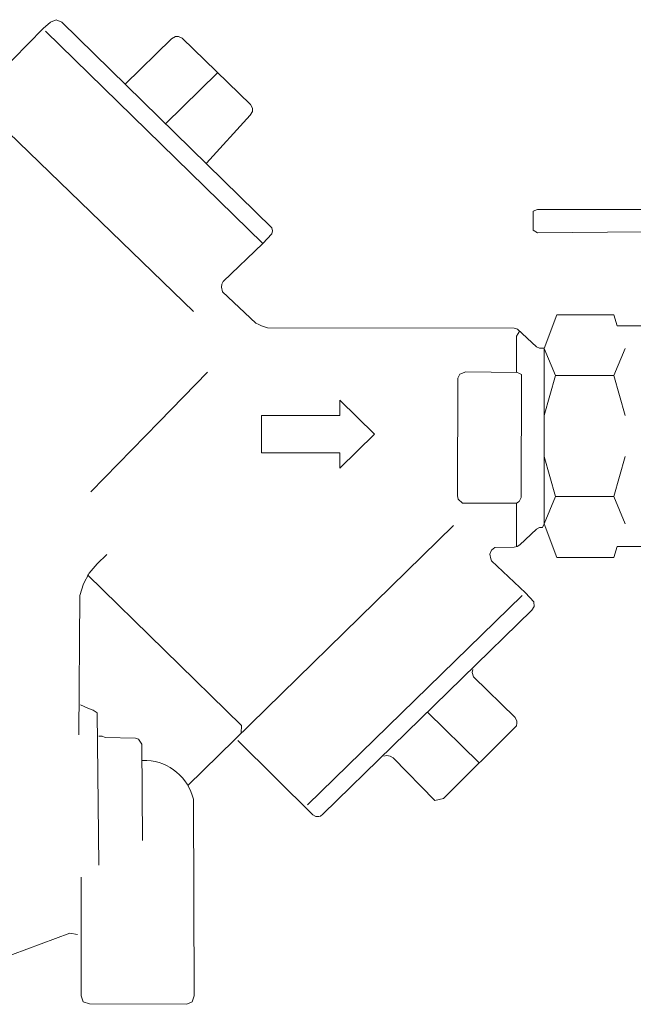
# Model space of a CAD drawing. Units: inches. Extents: x -3911 to -966, y 1052 to 2271.
# Drawn here: x -1787 to -1778, y 2197 to 2210 of the extents above; entities that cross this region are included whole.
import ezdxf

# ---------------------------------------------------------------- set-up
doc = ezdxf.new("R2010")
doc.units = ezdxf.units.IN
doc.header["$MEASUREMENT"] = 0
doc.layers.add('1', color=7, linetype='Continuous', lineweight=18)

msp = doc.modelspace()

# ---------------------------------------------------------------- linework, layer by layer
at = {"layer": '1'}
for p, q in [((-1786.289067, 2209.7790296), (-1786.2124319, 2209.8116899)), ((-1786.2124319, 2209.8116899), (-1786.1361468, 2209.7790296)), ((-1787.2944207, 2208.7683103), (-1786.3873978, 2209.6922465)), ((-1786.3873978, 2209.6922465), (-1786.289067, 2209.7790296)), ((-1783.4148448, 2206.786064), (-1786.3545042, 2209.6574867)), ((-1786.1361468, 2209.7790296), (-1783.2917855, 2206.9974227)), ((-1784.6496371, 2209.553557), (-1785.2795141, 2208.9412965)), ((-1784.6496371, 2209.553557), (-1784.5984304, 2209.584001)), ((-1784.5984304, 2209.584001), (-1784.5556221, 2209.584001)), ((-1784.5556221, 2209.584001), (-1784.5055819, 2209.5606722)), ((-1783.5819227, 2208.6635615), (-1784.5055819, 2209.5606722)), ((-1784.7315794, 2208.4039731), (-1784.0268753, 2209.0937467)), ((-1787.243214, 2208.6594815), (-1784.3547613, 2205.8664435)), ((-1783.5571449, 2208.6142228), (-1783.5819227, 2208.6635615)), ((-1783.5558968, 2208.5714326), (-1783.5571449, 2208.6142228)), ((-1783.584835, 2208.5193601), (-1784.1784707, 2207.8719001)), ((-1783.584835, 2208.5193601), (-1783.5558968, 2208.5714326)), ((-1779.7612965, 2207.2227169), (-1779.7002206, 2207.2474143)), ((-1779.7612965, 2206.9668582), (-1779.7612965, 2207.2227169)), ((-1779.7002206, 2207.2474143), (-1778.2965329, 2207.2474143)), ((-1783.2917855, 2206.9974227), (-1783.2836204, 2206.9584636)), ((-1783.2917855, 2206.9178716), (-1783.4148448, 2206.786064)), ((-1783.2836204, 2206.9584636), (-1783.2917855, 2206.9178716)), ((-1779.7002206, 2206.9312031), (-1779.7612965, 2206.9668582)), ((-1778.2797306, 2206.9435202), (-1779.7002206, 2206.9312031)), ((-1783.4148448, 2206.786064), (-1783.9502403, 2206.2742306)), ((-1783.9687867, 2206.2376044), (-1783.9749688, 2206.1960791)), ((-1783.9749688, 2206.1960791), (-1783.9610882, 2206.1354243)), ((-1783.9502403, 2206.2742306), (-1783.9687867, 2206.2376044)), ((-1783.9610882, 2206.1354243), (-1783.5093264, 2205.7104906)), ((-1779.6116707, 2205.3690816), (-1779.4414834, 2205.8231894)), ((-1779.4414834, 2205.8231894), (-1778.66813, 2205.8231894)), ((-1778.66813, 2205.8231894), (-1778.6219103, 2205.676112)), ((-1783.5093264, 2205.7104906), (-1783.4715921, 2205.6914193)), ((-1783.4715921, 2205.6914193), (-1783.4338578, 2205.6723481)), ((-1783.4338578, 2205.6723481), (-1783.3543066, 2205.6489026)), ((-1778.6219103, 2205.676112), (-1778.115601, 2205.676112)), ((-1783.3543066, 2205.6489026), (-1780.0158418, 2205.6409709)), ((-1780.0158418, 2205.6409709), (-1779.9735001, 2205.630123)), ((-1779.93944, 2205.606211), (-1779.9829482, 2205.5366912)), ((-1779.9829482, 2205.5366912), (-1779.9829482, 2205.0421211)), ((-1779.9735001, 2205.630123), (-1779.7137341, 2205.3903031)), ((-1779.7137341, 2205.3903031), (-1779.6733753, 2205.3736231)), ((-1779.6733753, 2205.3736231), (-1779.6334248, 2205.3718734)), ((-1779.6334248, 2205.3718734), (-1779.6116707, 2205.3718734)), ((-1779.6116707, 2205.3718734), (-1779.6116707, 2202.9968734)), ((-1779.457, 2205.0008102), (-1779.6116707, 2205.3690816)), ((-1779.6116707, 2205.3690816), (-1779.6116707, 2202.9996652)), ((-1778.5134593, 2205.3690816), (-1778.66813, 2205.0008102)), ((-1784.1662648, 2205.0471368), (-1784.817357, 2204.3786507)), ((-1780.7509316, 2205.0217084), (-1780.7790428, 2204.9687521)), ((-1780.6717304, 2205.0509861), (-1780.7509316, 2205.0217084)), ((-1779.9829482, 2205.0421211), (-1780.6717304, 2205.0509861)), ((-1779.9829482, 2205.0461453), (-1779.943188, 2205.0278906)), ((-1779.943188, 2205.0278906), (-1779.9183815, 2205.0165014)), ((-1779.9183815, 2205.0165014), (-1779.9196106, 2203.3533819)), ((-1779.6116707, 2204.4603706), (-1779.457, 2205.0008102)), ((-1778.66813, 2205.0008102), (-1779.457, 2205.0008102)), ((-1778.66813, 2205.0008102), (-1778.5134593, 2204.4603706)), ((-1780.7790428, 2204.9687521), (-1780.7810257, 2203.375311)), ((-1781.9049513, 2204.2112269), (-1782.3750262, 2204.6710371)), ((-1782.3750262, 2204.6710371), (-1782.3750262, 2204.4628278)), ((-1784.817357, 2204.3786507), (-1785.7424737, 2203.4288194)), ((-1783.4349693, 2204.4628278), (-1783.4349693, 2203.959626)), ((-1782.3750262, 2204.4628278), (-1783.4349693, 2204.4628278)), ((-1782.3750262, 2203.7514167), (-1781.9049513, 2204.2112269)), ((-1783.4349693, 2203.959626), (-1782.3750262, 2203.959626)), ((-1782.3750262, 2203.959626), (-1782.3750262, 2203.7514167)), ((-1779.457, 2203.3679367), (-1779.6116707, 2203.908046)), ((-1778.5134593, 2203.908046), (-1778.66813, 2203.3679367)), ((-1780.7810257, 2203.375311), (-1780.7732106, 2203.3334358)), ((-1780.7732106, 2203.3334358), (-1780.716405, 2203.2788465)), ((-1780.716405, 2203.2788465), (-1779.9829482, 2203.2786267)), ((-1779.9829482, 2203.2786267), (-1779.9477218, 2203.3004256)), ((-1779.9829482, 2203.2797796), (-1779.9829482, 2202.6887304)), ((-1779.9477218, 2203.3004256), (-1779.9196106, 2203.3533819)), ((-1779.6116707, 2202.9996652), (-1779.457, 2203.3679367)), ((-1779.457, 2203.3679367), (-1778.66813, 2203.3679367)), ((-1778.66813, 2203.3679367), (-1778.5134593, 2202.9996652)), ((-1780.8356151, 2202.9761556), (-1784.4300687, 2199.4635195)), ((-1779.7137341, 2202.9282149), (-1779.93944, 2202.7159231)), ((-1779.6733753, 2202.9471113), (-1779.7137341, 2202.9282149)), ((-1779.6334248, 2202.950144), (-1779.6733753, 2202.9471113)), ((-1779.6116707, 2202.9968734), (-1779.6334248, 2202.950144)), ((-1779.4414834, 2202.5452272), (-1779.6116707, 2202.9996652)), ((-1780.3247148, 2202.6418542), (-1780.3468772, 2202.5871482)), ((-1780.2764242, 2202.6762641), (-1780.3247148, 2202.6418542)), ((-1780.0158418, 2202.6812798), (-1780.2764242, 2202.6762641)), ((-1779.9776992, 2202.6920111), (-1780.0158418, 2202.6812798)), ((-1779.93944, 2202.7159231), (-1779.9776992, 2202.6920111)), ((-1778.6219103, 2202.6924698), (-1778.66813, 2202.5452272)), ((-1778.115601, 2202.6924698), (-1778.6219103, 2202.6924698)), ((-1785.523883, 2202.5858651), (-1785.6551074, 2202.4556905)), ((-1780.3468772, 2202.5871482), (-1780.3336964, 2202.5267267)), ((-1780.3336964, 2202.5267267), (-1780.322032, 2202.4989654)), ((-1780.322032, 2202.4989654), (-1779.8629216, 2202.0651668)), ((-1778.66813, 2202.5452272), (-1779.4414834, 2202.5452272)), ((-1785.6551074, 2202.4556905), (-1785.7634696, 2202.3292486)), ((-1785.7634696, 2202.3292486), (-1785.8422042, 2202.1865931)), ((-1783.7022554, 2200.2725834), (-1785.7864484, 2202.308136)), ((-1785.8422042, 2202.1865931), (-1785.8902615, 2202.0311068)), ((-1785.8902615, 2202.0311068), (-1785.906475, 2200.1478911)), ((-1779.9065465, 2202.0305235), (-1782.8136622, 2199.2023757)), ((-1779.8629216, 2202.0651668), (-1779.7509435, 2201.9421075)), ((-1779.7509435, 2201.9421075), (-1779.744878, 2201.8815693)), ((-1779.7754387, 2201.8309458), (-1782.6060361, 2199.0724344)), ((-1779.744878, 2201.8815693), (-1779.7754387, 2201.8309458)), ((-1780.5760824, 2201.031002), (-1780.5842475, 2200.9894768)), ((-1780.5842475, 2200.9894768), (-1780.5658177, 2200.928822)), ((-1780.5658177, 2200.928822), (-1780.0048773, 2200.3822287)), ((-1785.88093, 2200.5522955), (-1785.7752506, 2200.5037716)), ((-1785.7752506, 2200.5037716), (-1785.7095801, 2200.47776)), ((-1785.7095801, 2200.47776), (-1785.6551074, 2200.4430002)), ((-1785.6551074, 2200.4430002), (-1785.6331784, 2198.3869183)), ((-1780.488006, 2199.7682799), (-1781.1907374, 2200.4516901)), ((-1780.0048773, 2200.3822287), (-1779.9804987, 2200.3306254)), ((-1783.7099539, 2200.174136), (-1783.7022554, 2200.2725834)), ((-1779.9865642, 2200.2664013), (-1780.9730216, 2199.286476)), ((-1779.9804987, 2200.3053604), (-1779.9865642, 2200.2664013)), ((-1779.9804987, 2200.3306254), (-1779.9804987, 2200.3053604)), ((-1785.5873373, 2200.1281783), (-1785.6331784, 2200.1281783)), ((-1785.5873373, 2200.1281783), (-1785.5462787, 2200.11109)), ((-1785.5462787, 2200.11109), (-1785.1398913, 2200.1027499)), ((-1785.1398913, 2200.1027499), (-1785.0994159, 2200.0878195)), ((-1785.0994159, 2200.0878195), (-1785.0501922, 2200.0214491)), ((-1785.0501922, 2200.0214491), (-1785.0430769, 2198.7166706)), ((-1782.7409347, 2199.0653192), (-1783.7515957, 2200.0678734)), ((-1781.7371557, 2199.8682957), (-1781.7812471, 2199.8601306)), ((-1781.6930643, 2199.8601306), (-1781.7371557, 2199.8682957)), ((-1781.6551551, 2199.8356354), (-1781.6930643, 2199.8601306)), ((-1781.0914151, 2199.2572862), (-1781.6551551, 2199.8356354)), ((-1784.9832386, 2199.8012255), (-1785.0430769, 2199.8012255)), ((-1780.9730216, 2199.286476), (-1781.03216, 2199.2718955)), ((-1784.3546447, 2199.2750449), (-1784.3436801, 2196.6169638)), ((-1781.03216, 2199.2718955), (-1781.0914151, 2199.2572862)), ((-1782.6973682, 2199.0417571), (-1782.7409347, 2199.0653192)), ((-1782.6567762, 2199.0417571), (-1782.6973682, 2199.0417571)), ((-1782.6374133, 2199.0479392), (-1782.6567762, 2199.0417571)), ((-1782.6060361, 2199.0724344), (-1782.6374133, 2199.0479392)), ((-1785.8736981, 2198.2223337), (-1785.8736981, 2196.6169638)), ((-1787.6090093, 2196.8771964), (-1786.0268515, 2197.4672978)), ((-1786.0268515, 2197.4672978), (-1785.9242049, 2197.4478183)), ((-1785.8736981, 2196.6169638), (-1785.8450037, 2196.5369461)), ((-1784.3724912, 2196.5369461), (-1784.3436801, 2196.6169638)), ((-1785.8450037, 2196.5369461), (-1785.7589205, 2196.5130341)), ((-1785.7589205, 2196.5130341), (-1784.4421276, 2196.5045191)), ((-1784.4421276, 2196.5045191), (-1784.3724912, 2196.5369461))]:
    msp.add_line(p, q, dxfattribs=at)
msp.add_arc((-1785.0208024, 2199.1177898), 0.6844672, 13.28224256, 86.85400442, dxfattribs=at)

doc.saveas('drawing.dxf')
